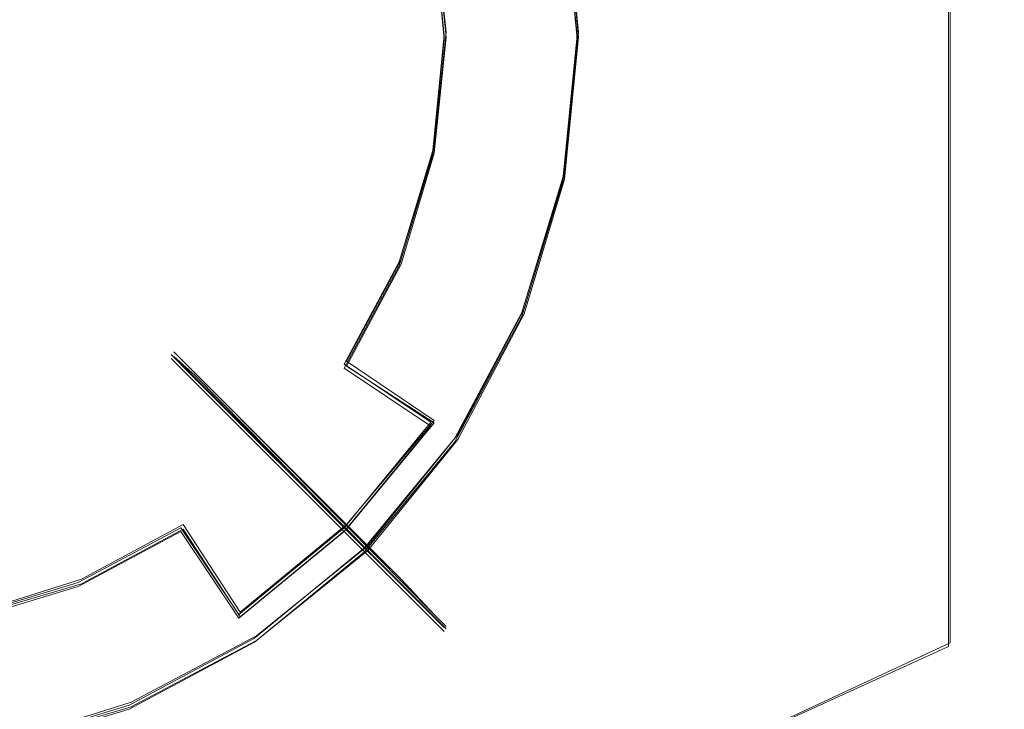
# Model space of a CAD drawing. Extents: x -47 to 101, y -281 to 0.
# Drawn here: x -40 to -36, y -81 to -78 of the extents above; entities that cross this region are included whole.
import ezdxf

# ---------------------------------------------------------------- set-up
doc = ezdxf.new("R2010")
doc.units = 0
doc.header["$LTSCALE"] = 500
doc.header["$MEASUREMENT"] = 0
doc.layers.add('DWXOUTLINES', color=7, linetype='Continuous')
doc.layers.add('FERRO_CHROM', color=7, linetype='Continuous')

msp = doc.modelspace()

# ---------------------------------------------------------------- linework, layer by layer
at = {"layer": 'DWXOUTLINES', "color": 0, "lineweight": 0}
for p, q in [((-36.01, -78.09, 8.82), (-36.01, -77.19, 8.91)), ((-36.01, -77.19, 18), (-36.01, -78.09, 18.09)), ((-37.64, -77.48, 18.47), (-37.58, -78.08, 18.47)), ((-37.58, -78.1, 8.43), (-37.64, -77.5, 8.43)), ((-38.14, -78.08, 37.39), (-38.19, -77.59, 37.39)), ((-38.19, -77.61, -10.48), (-38.14, -78.1, -10.48)), ((-38.19, -78.57, 37.39), (-38.14, -78.08, 37.39)), ((-38.14, -78.1, -10.48), (-38.19, -78.59, -10.48)), ((-37.58, -78.08, 18.47), (-37.64, -78.68, 18.47)), ((-37.64, -78.7, 8.43), (-37.58, -78.1, 8.43)), ((-36.01, -78.99, 8.91), (-36.01, -78.09, 8.82)), ((-36.01, -78.09, 18.09), (-36.01, -78.99, 18)), ((-38.33, -79.04, 37.39), (-38.19, -78.57, 37.39)), ((-38.19, -78.59, -10.48), (-38.33, -79.06, -10.48)), ((-37.64, -78.68, 18.47), (-37.81, -79.25, 18.47)), ((-37.81, -79.27, 8.43), (-37.64, -78.7, 8.43)), ((-36.01, -79.86, 9.17), (-36.01, -78.99, 8.91)), ((-36.01, -78.99, 18), (-36.01, -79.86, 17.73)), ((-38.56, -79.47, 37.39), (-38.33, -79.04, 37.39)), ((-38.33, -79.06, -10.48), (-38.56, -79.49, -10.48)), ((-37.81, -79.25, 18.47), (-38.09, -79.78, 18.47)), ((-38.09, -79.8, 8.43), (-37.81, -79.27, 8.43)), ((-39.29, -79.43, 27.81), (-39.07, -79.65, 30.61)), ((-39.29, -79.43, 27.81), (-38.47, -80.25, 18.47)), ((-39.29, -79.45, -0.9), (-39.07, -79.67, -3.7)), ((-39.29, -79.45, -0.9), (-39.2, -79.53, 0.4)), ((-38.19, -79.72, 36.85), (-38.56, -79.47, 37.39)), ((-38.19, -79.73, -9.94), (-38.56, -79.49, -10.48)), ((-39.2, -79.53, 0.4), (-38.47, -80.27, 8.43)), ((-38.19, -80.54, 34.2), (-39.07, -79.65, 30.61)), ((-38.19, -80.55, -7.28), (-39.07, -79.67, -3.7)), ((-38.56, -80.16, 36.85), (-38.19, -79.72, 36.85)), ((-38.19, -79.73, -9.94), (-38.56, -80.18, -9.94)), ((-38.09, -79.78, 18.47), (-38.47, -80.25, 18.47)), ((-38.47, -80.27, 8.43), (-38.09, -79.8, 8.43)), ((-36.01, -80.66, 9.6), (-36.01, -79.86, 9.17)), ((-36.01, -79.86, 17.73), (-36.01, -80.66, 17.31)), ((-39.68, -80.39, 37.39), (-39.25, -80.16, 37.39)), ((-39.01, -80.53, 36.85), (-39.25, -80.16, 37.39)), ((-39.01, -80.53, 36.85), (-38.56, -80.16, 36.85)), ((-38.33, -80.39, 36.24), (-38.56, -80.16, 36.85)), ((-39.25, -80.18, -10.48), (-39.68, -80.41, -10.48)), ((-39.01, -80.55, -9.94), (-39.25, -80.18, -10.48)), ((-38.56, -80.18, -9.94), (-39.01, -80.55, -9.94)), ((-38.33, -80.41, -9.33), (-38.56, -80.18, -9.94)), ((-38.47, -80.25, 18.47), (-38.94, -80.63, 18.47)), ((-38.94, -80.65, 8.43), (-38.47, -80.27, 8.43)), ((-40.15, -80.54, 37.39), (-39.68, -80.39, 37.39)), ((-39.68, -80.41, -10.48), (-40.15, -80.55, -10.48)), ((-38.33, -80.39, 36.24), (-38.19, -80.54, 35.58)), ((-38.19, -80.55, -8.66), (-38.33, -80.41, -9.33)), ((-38.14, -80.59, 34.89), (-38.19, -80.54, 35.58)), ((-38.19, -80.54, 34.2), (-38.14, -80.59, 34.89)), ((-38.14, -80.6, -7.97), (-38.19, -80.55, -8.66)), ((-38.19, -80.55, -7.28), (-38.14, -80.6, -7.97)), ((-38.94, -80.63, 18.47), (-39.47, -80.91, 18.47)), ((-39.47, -80.93, 8.43), (-38.94, -80.65, 8.43)), ((-36.01, -80.66, 9.6), (-37, -81.12, 8.92)), ((-37, -81.12, 17.98), (-36.01, -80.66, 17.31)), ((-39.47, -80.91, 18.47), (-40.04, -81.09, 18.47)), ((-40.04, -81.1, 8.43), (-39.47, -80.93, 8.43))]:
    msp.add_line(p, q, dxfattribs=at)
at = {"layer": 'FERRO_CHROM', "lineweight": 0}
for points, invisible_edges in [([(-40.6513, -76.8213, 7.025), (-39.3727, -76.8458, 7.1485), (-39.3727, -78.0999, 7.025), (-40.6513, -78.0999, 6.8991)], 15), ([(-40.6513, -78.0999, 20.007), (-39.3727, -78.0999, 19.881), (-39.3727, -76.8458, 19.7575), (-40.6513, -76.8213, 19.881)], 15), ([(-39.3727, -76.8458, 7.1485), (-38.1432, -76.9186, 7.5143), (-38.1432, -78.0999, 7.398), (-39.3727, -78.0999, 7.025)], 15), ([(-39.3727, -78.0999, 19.881), (-38.1432, -78.0999, 19.5081), (-38.1432, -76.9186, 19.3917), (-39.3727, -76.8458, 19.7575)], 15), ([(-38.1432, -76.9186, 7.5143), (-37.0101, -77.0368, 8.1083), (-37.0101, -78.0999, 8.0036), (-38.1432, -78.0999, 7.398)], 15), ([(-38.1432, -78.0999, 19.5081), (-37.0101, -78.0999, 18.9024), (-37.0101, -77.0368, 18.7977), (-38.1432, -76.9186, 19.3917)], 15), ([(-37.0101, -77.0368, 8.1083), (-36.017, -77.1958, 8.9077), (-36.017, -78.0999, 8.8187), (-37.0101, -78.0999, 8.0036)], 15), ([(-37.0101, -78.0999, 18.9024), (-36.017, -78.0999, 18.0874), (-36.017, -77.1958, 17.9983), (-37.0101, -77.0368, 18.7977)], 15), ([(-36.017, -77.1958, 8.9077), (-35.2019, -77.3895, 9.8818), (-35.2019, -78.0999, 9.8118), (-36.017, -78.0999, 8.8187)], 5), ([(-36.017, -78.0999, 18.0874), (-35.2019, -78.0999, 17.0942), (-35.2019, -77.3895, 17.0242), (-36.017, -77.1958, 17.9983)], 5), ([(-37.2453, -77.4141, 35.5783), (-37.4429, -77.4534, 36.2425), (-37.38, -78.0916, 36.2425), (-37.1785, -78.0916, 35.5783)], 15), ([(-37.4429, -77.4534, 33.5325), (-37.2453, -77.4141, 34.1967), (-37.1785, -78.0916, 34.1967), (-37.38, -78.0916, 33.5325)], 15), ([(-37.38, -78.1082, -6.6264), (-37.1785, -78.1082, -7.2906), (-37.2453, -77.4306, -7.2906), (-37.4429, -77.47, -6.6264)], 15), ([(-37.1785, -78.1082, -8.6722), (-37.38, -78.1082, -9.3364), (-37.4429, -77.47, -9.3364), (-37.2453, -77.4306, -8.6722)], 15), ([(-37.1785, -77.4008, 34.8875), (-37.2453, -77.4141, 35.5783), (-37.1785, -78.0916, 35.5783), (-37.1105, -78.0916, 34.8875)], 15), ([(-37.2453, -77.4141, 34.1967), (-37.1785, -77.4008, 34.8875), (-37.1105, -78.0916, 34.8875), (-37.1785, -78.0916, 34.1967)], 15), ([(-37.1105, -78.1082, -7.9814), (-37.1785, -78.1082, -8.6722), (-37.2453, -77.4306, -8.6722), (-37.1785, -77.4174, -7.9814)], 15), ([(-37.1785, -78.1082, -7.2906), (-37.1105, -78.1082, -7.9814), (-37.1785, -77.4174, -7.9814), (-37.2453, -77.4306, -7.2906)], 15), ([(-37.4429, -77.4534, 36.2425), (-37.7638, -77.5173, 36.8547), (-37.7072, -78.0916, 36.8547), (-37.38, -78.0916, 36.2425)], 15), ([(-37.7638, -77.5173, 32.5174), (-37.4429, -77.4534, 33.5325), (-37.38, -78.0916, 33.5325), (-37.7072, -78.0916, 32.5174)], 15), ([(-37.7072, -78.1082, -5.6114), (-37.38, -78.1082, -6.6264), (-37.4429, -77.47, -6.6264), (-37.7638, -77.5338, -5.6114)], 15), ([(-37.38, -78.1082, -9.3364), (-37.7072, -78.1082, -9.9486), (-37.7638, -77.5338, -9.9486), (-37.4429, -77.47, -9.3364)], 15), ([(-37.5862, -78.0916, 18.4733), (-37.6451, -77.4937, 18.4733), (-38.6589, -77.6953, 26.5049), (-38.6198, -78.0916, 26.5049)], 14), ([(-37.6451, -77.5102, 8.4327), (-37.5862, -78.1082, 8.4327), (-38.6198, -78.1082, 0.4011), (-38.6589, -77.7118, 0.4011)], 14), ([(-37.7638, -77.5173, 36.8547), (-38.1957, -77.6032, 37.3912), (-38.1476, -78.0916, 37.3912), (-37.7072, -78.0916, 36.8547)], 15), ([(-38.1381, -77.5917, 31.4853), (-37.7638, -77.5173, 32.5174), (-37.7072, -78.0916, 32.5174), (-38.0889, -78.0916, 31.4853)], 15), ([(-37.7072, -78.1082, -9.9486), (-38.1476, -78.1082, -10.4852), (-38.1957, -77.6197, -10.4852), (-37.7638, -77.5338, -9.9486)], 15), ([(-38.0889, -78.1082, -4.5793), (-37.7072, -78.1082, -5.6114), (-37.7638, -77.5338, -5.6114), (-38.1381, -77.6083, -4.5793)], 15), ([(-38.1381, -77.5917, 31.4853), (-38.0889, -78.0916, 31.4853), (-38.4331, -78.0916, 30.6124), (-38.4757, -77.6589, 30.6124)], 15), ([(-38.1957, -77.6032, 37.3912), (-38.7219, -77.7078, 37.8315), (-38.6841, -78.0916, 37.8315), (-38.1476, -78.0916, 37.3912)], 7), ([(-38.1476, -78.1082, -10.4852), (-38.6841, -78.1082, -10.9255), (-38.7219, -77.7244, -10.9255), (-38.1957, -77.6197, -10.4852)], 7), ([(-38.0889, -78.1082, -4.5793), (-38.1381, -77.6083, -4.5793), (-38.4757, -77.6754, -3.7063), (-38.4331, -78.1082, -3.7063)], 15), ([(-38.5792, -78.0916, 29.315), (-38.619, -77.6874, 29.315), (-38.4757, -77.6589, 30.6124), (-38.4331, -78.0916, 30.6124)], 15), ([(-38.619, -77.7039, -2.4089), (-38.5792, -78.1082, -2.4089), (-38.4331, -78.1082, -3.7063), (-38.4757, -77.6754, -3.7063)], 15), ([(-38.7219, -77.7078, 37.8315), (-39.3223, -77.8273, 38.1588), (-39.2963, -78.0916, 38.1588), (-38.6841, -78.0916, 37.8315)], 15), ([(-38.6841, -78.1082, -10.9255), (-39.2963, -78.1082, -11.2527), (-39.3223, -77.8438, -11.2527), (-38.7219, -77.7244, -10.9255)], 15), ([(-38.7422, -78.0916, 27.8116), (-38.7789, -77.7192, 27.8116), (-38.619, -77.6874, 29.315), (-38.5792, -78.0916, 29.315)], 15), ([(-38.6198, -78.0916, 26.5049), (-38.6589, -77.6953, 26.5049), (-38.7789, -77.7192, 27.8116), (-38.7422, -78.0916, 27.8116)], 15), ([(-38.7789, -77.7357, -0.9055), (-38.7422, -78.1082, -0.9055), (-38.5792, -78.1082, -2.4089), (-38.619, -77.7039, -2.4089)], 15), ([(-38.6589, -77.7118, 0.4011), (-38.6198, -78.1082, 0.4011), (-38.7422, -78.1082, -0.9055), (-38.7789, -77.7357, -0.9055)], 15), ([(-39.3223, -77.8273, 38.1588), (-39.9738, -77.9569, 38.3603), (-39.9605, -78.0916, 38.3603), (-39.2963, -78.0916, 38.1588)], 15), ([(-39.2963, -78.1082, -11.2527), (-39.9605, -78.1082, -11.4542), (-39.9738, -77.9734, -11.4542), (-39.3223, -77.8438, -11.2527)], 15), ([(-40.6513, -78.0999, 6.8991), (-39.3727, -78.0999, 7.025), (-39.3727, -79.3539, 7.1485), (-40.6513, -79.3785, 7.025)], 15), ([(-40.6513, -79.3785, 19.881), (-39.3727, -79.3539, 19.7575), (-39.3727, -78.0999, 19.881), (-40.6513, -78.0999, 20.007)], 15), ([(-39.2963, -78.0916, 38.1588), (-39.9605, -78.0916, 38.3603), (-39.9738, -78.2264, 38.3603), (-39.3223, -78.356, 38.1588)], 15), ([(-39.3727, -78.0999, 7.025), (-38.1432, -78.0999, 7.398), (-38.1432, -79.2812, 7.5143), (-39.3727, -79.3539, 7.1485)], 15), ([(-39.3727, -79.3539, 19.7575), (-38.1432, -79.2812, 19.3917), (-38.1432, -78.0999, 19.5081), (-39.3727, -78.0999, 19.881)], 15), ([(-38.6841, -78.0916, 37.8315), (-39.2963, -78.0916, 38.1588), (-39.3223, -78.356, 38.1588), (-38.7219, -78.4754, 37.8315)], 15), ([(-38.6589, -78.4879, 26.5049), (-38.6198, -78.0916, 26.5049), (-38.7422, -78.0916, 27.8116), (-38.7789, -78.4641, 27.8116)], 15), ([(-38.7789, -78.4641, 27.8116), (-38.7422, -78.0916, 27.8116), (-38.5792, -78.0916, 29.315), (-38.619, -78.4959, 29.315)], 15), ([(-38.1476, -78.0916, 37.3912), (-38.6841, -78.0916, 37.8315), (-38.7219, -78.4754, 37.8315), (-38.1957, -78.5801, 37.3912)], 7), ([(-37.6451, -78.6896, 18.4733), (-37.5862, -78.0916, 18.4733), (-38.6198, -78.0916, 26.5049), (-38.6589, -78.4879, 26.5049)], 14), ([(-38.619, -78.4959, 29.315), (-38.5792, -78.0916, 29.315), (-38.4331, -78.0916, 30.6124), (-38.4757, -78.5244, 30.6124)], 15), ([(-38.0889, -78.0916, 31.4853), (-38.1381, -78.5915, 31.4853), (-38.4757, -78.5244, 30.6124), (-38.4331, -78.0916, 30.6124)], 15), ([(-37.7072, -78.0916, 36.8547), (-38.1476, -78.0916, 37.3912), (-38.1957, -78.5801, 37.3912), (-37.7638, -78.666, 36.8547)], 15), ([(-38.1432, -78.0999, 7.398), (-37.0101, -78.0999, 8.0036), (-37.0101, -79.163, 8.1083), (-38.1432, -79.2812, 7.5143)], 15), ([(-38.1432, -79.2812, 19.3917), (-37.0101, -79.163, 18.7977), (-37.0101, -78.0999, 18.9024), (-38.1432, -78.0999, 19.5081)], 15), ([(-38.0889, -78.0916, 31.4853), (-37.7072, -78.0916, 32.5174), (-37.7638, -78.666, 32.5174), (-38.1381, -78.5915, 31.4853)], 15), ([(-37.7072, -78.0916, 32.5174), (-37.38, -78.0916, 33.5325), (-37.4429, -78.7298, 33.5325), (-37.7638, -78.666, 32.5174)], 15), ([(-37.38, -78.0916, 36.2425), (-37.7072, -78.0916, 36.8547), (-37.7638, -78.666, 36.8547), (-37.4429, -78.7298, 36.2425)], 15), ([(-37.38, -78.0916, 33.5325), (-37.1785, -78.0916, 34.1967), (-37.2453, -78.7691, 34.1967), (-37.4429, -78.7298, 33.5325)], 15), ([(-37.1785, -78.0916, 35.5783), (-37.38, -78.0916, 36.2425), (-37.4429, -78.7298, 36.2425), (-37.2453, -78.7691, 35.5783)], 15), ([(-37.1105, -78.0916, 34.8875), (-37.1785, -78.0916, 35.5783), (-37.2453, -78.7691, 35.5783), (-37.1785, -78.7824, 34.8875)], 15), ([(-37.1785, -78.0916, 34.1967), (-37.1105, -78.0916, 34.8875), (-37.1785, -78.7824, 34.8875), (-37.2453, -78.7691, 34.1967)], 15), ([(-37.0101, -78.0999, 8.0036), (-36.017, -78.0999, 8.8187), (-36.017, -79.004, 8.9077), (-37.0101, -79.163, 8.1083)], 15), ([(-37.0101, -79.163, 18.7977), (-36.017, -79.004, 17.9983), (-36.017, -78.0999, 18.0874), (-37.0101, -78.0999, 18.9024)], 15), ([(-36.017, -78.0999, 8.8187), (-35.2019, -78.0999, 9.8118), (-35.2019, -78.8102, 9.8818), (-36.017, -79.004, 8.9077)], 5), ([(-36.017, -79.004, 17.9983), (-35.2019, -78.8102, 17.0242), (-35.2019, -78.0999, 17.0942), (-36.017, -78.0999, 18.0874)], 5), ([(-39.3223, -78.3725, -11.2527), (-39.9738, -78.2429, -11.4542), (-39.9605, -78.1082, -11.4542), (-39.2963, -78.1082, -11.2527)], 15), ([(-38.7219, -78.4919, -10.9255), (-39.3223, -78.3725, -11.2527), (-39.2963, -78.1082, -11.2527), (-38.6841, -78.1082, -10.9255)], 15), ([(-38.6198, -78.1082, 0.4011), (-38.6589, -78.5045, 0.4011), (-38.7789, -78.4806, -0.9055), (-38.7422, -78.1082, -0.9055)], 15), ([(-38.7422, -78.1082, -0.9055), (-38.7789, -78.4806, -0.9055), (-38.619, -78.5124, -2.4089), (-38.5792, -78.1082, -2.4089)], 15), ([(-38.1957, -78.5966, -10.4852), (-38.7219, -78.4919, -10.9255), (-38.6841, -78.1082, -10.9255), (-38.1476, -78.1082, -10.4852)], 7), ([(-37.5862, -78.1082, 8.4327), (-37.6451, -78.7061, 8.4327), (-38.6589, -78.5045, 0.4011), (-38.6198, -78.1082, 0.4011)], 14), ([(-38.5792, -78.1082, -2.4089), (-38.619, -78.5124, -2.4089), (-38.4757, -78.5409, -3.7063), (-38.4331, -78.1082, -3.7063)], 15), ([(-38.1381, -78.6081, -4.5793), (-38.0889, -78.1082, -4.5793), (-38.4331, -78.1082, -3.7063), (-38.4757, -78.5409, -3.7063)], 15), ([(-37.7638, -78.6825, -9.9486), (-38.1957, -78.5966, -10.4852), (-38.1476, -78.1082, -10.4852), (-37.7072, -78.1082, -9.9486)], 15), ([(-38.1381, -78.6081, -4.5793), (-37.7638, -78.6825, -5.6114), (-37.7072, -78.1082, -5.6114), (-38.0889, -78.1082, -4.5793)], 15), ([(-37.4429, -78.7463, -9.3364), (-37.7638, -78.6825, -9.9486), (-37.7072, -78.1082, -9.9486), (-37.38, -78.1082, -9.3364)], 15), ([(-37.7638, -78.6825, -5.6114), (-37.4429, -78.7463, -6.6264), (-37.38, -78.1082, -6.6264), (-37.7072, -78.1082, -5.6114)], 15), ([(-37.2453, -78.7857, -8.6722), (-37.4429, -78.7463, -9.3364), (-37.38, -78.1082, -9.3364), (-37.1785, -78.1082, -8.6722)], 15), ([(-37.4429, -78.7463, -6.6264), (-37.2453, -78.7857, -7.2906), (-37.1785, -78.1082, -7.2906), (-37.38, -78.1082, -6.6264)], 15), ([(-37.1785, -78.7989, -7.9814), (-37.2453, -78.7857, -8.6722), (-37.1785, -78.1082, -8.6722), (-37.1105, -78.1082, -7.9814)], 15), ([(-37.2453, -78.7857, -7.2906), (-37.1785, -78.7989, -7.9814), (-37.1105, -78.1082, -7.9814), (-37.1785, -78.1082, -7.2906)], 15), ([(-39.3223, -78.356, 38.1588), (-39.9738, -78.2264, 38.3603), (-40.0131, -78.356, 38.3603), (-39.3994, -78.6102, 38.1588)], 15), ([(-39.3994, -78.6267, -11.2527), (-40.0131, -78.3725, -11.4542), (-39.9738, -78.2429, -11.4542), (-39.3223, -78.3725, -11.2527)], 15), ([(-39.3994, -78.6102, 38.1588), (-40.0131, -78.356, 38.3603), (-40.0769, -78.4754, 38.3603), (-39.5247, -78.8444, 38.1588)], 15), ([(-39.5247, -78.8609, -11.2527), (-40.0769, -78.4919, -11.4542), (-40.0131, -78.3725, -11.4542), (-39.3994, -78.6267, -11.2527)], 15), ([(-38.7219, -78.4754, 37.8315), (-39.3223, -78.356, 38.1588), (-39.3994, -78.6102, 38.1588), (-38.8339, -78.8444, 37.8315)], 15), ([(-38.8339, -78.8609, -10.9255), (-39.3994, -78.6267, -11.2527), (-39.3223, -78.3725, -11.2527), (-38.7219, -78.4919, -10.9255)], 15), ([(-38.7745, -78.869, 26.5049), (-38.6589, -78.4879, 26.5049), (-38.7789, -78.4641, 27.8116), (-38.8875, -78.8222, 27.8116)], 15), ([(-38.8875, -78.8222, 27.8116), (-38.7789, -78.4641, 27.8116), (-38.619, -78.4959, 29.315), (-38.7369, -78.8846, 29.315)], 15), ([(-39.5247, -78.8444, 38.1588), (-40.0769, -78.4754, 38.3603), (-40.1628, -78.5801, 38.3603), (-39.6932, -79.0498, 38.1588)], 15), ([(-39.6932, -79.0663, -11.2527), (-40.1628, -78.5966, -11.4542), (-40.0769, -78.4919, -11.4542), (-39.5247, -78.8609, -11.2527)], 15), ([(-38.6589, -78.5045, 0.4011), (-38.7745, -78.8856, 0.4011), (-38.8875, -78.8387, -0.9055), (-38.7789, -78.4806, -0.9055)], 15), ([(-38.7789, -78.4806, -0.9055), (-38.8875, -78.8387, -0.9055), (-38.7369, -78.9011, -2.4089), (-38.619, -78.5124, -2.4089)], 15), ([(-38.1957, -78.5801, 37.3912), (-38.7219, -78.4754, 37.8315), (-38.8339, -78.8444, 37.8315), (-38.3382, -79.0498, 37.3912)], 7), ([(-38.3382, -79.0663, -10.4852), (-38.8339, -78.8609, -10.9255), (-38.7219, -78.4919, -10.9255), (-38.1957, -78.5966, -10.4852)], 7), ([(-37.8195, -79.2646, 18.4733), (-37.6451, -78.6896, 18.4733), (-38.6589, -78.4879, 26.5049), (-38.7745, -78.869, 26.5049)], 14), ([(-37.6451, -78.7061, 8.4327), (-37.8195, -79.2811, 8.4327), (-38.7745, -78.8856, 0.4011), (-38.6589, -78.5045, 0.4011)], 14), ([(-38.7369, -78.8846, 29.315), (-38.619, -78.4959, 29.315), (-38.4757, -78.5244, 30.6124), (-38.6019, -78.9405, 30.6124)], 15), ([(-38.619, -78.5124, -2.4089), (-38.7369, -78.9011, -2.4089), (-38.6019, -78.957, -3.7063), (-38.4757, -78.5409, -3.7063)], 15), ([(-38.1381, -78.5915, 31.4853), (-38.2839, -79.0722, 31.4853), (-38.6019, -78.9405, 30.6124), (-38.4757, -78.5244, 30.6124)], 15), ([(-38.2839, -79.0887, -4.5793), (-38.1381, -78.6081, -4.5793), (-38.4757, -78.5409, -3.7063), (-38.6019, -78.957, -3.7063)], 15), ([(-39.6932, -79.0498, 38.1588), (-40.1628, -78.5801, 38.3603), (-40.2675, -78.666, 38.3603), (-39.8985, -79.2183, 38.1588)], 15), ([(-39.8985, -79.2348, -11.2527), (-40.2675, -78.6825, -11.4542), (-40.1628, -78.5966, -11.4542), (-39.6932, -79.0663, -11.2527)], 15), ([(-37.7638, -78.666, 36.8547), (-38.1957, -78.5801, 37.3912), (-38.3382, -79.0498, 37.3912), (-37.9313, -79.2183, 36.8547)], 15), ([(-37.9313, -79.2348, -9.9486), (-38.3382, -79.0663, -10.4852), (-38.1957, -78.5966, -10.4852), (-37.7638, -78.6825, -9.9486)], 15), ([(-38.1381, -78.5915, 31.4853), (-37.7638, -78.666, 32.5174), (-37.9313, -79.2183, 32.5174), (-38.2839, -79.0722, 31.4853)], 15), ([(-38.8339, -78.8444, 37.8315), (-39.3994, -78.6102, 38.1588), (-39.5247, -78.8444, 38.1588), (-39.0157, -79.1845, 37.8315)], 15), ([(-39.0157, -79.201, -10.9255), (-39.5247, -78.8609, -11.2527), (-39.3994, -78.6267, -11.2527), (-38.8339, -78.8609, -10.9255)], 15), ([(-38.2839, -79.0887, -4.5793), (-37.9313, -79.2348, -5.6114), (-37.7638, -78.6825, -5.6114), (-38.1381, -78.6081, -4.5793)], 15), ([(-39.8985, -79.2183, 38.1588), (-40.2675, -78.666, 38.3603), (-40.387, -78.7298, 38.3603), (-40.1328, -79.3435, 38.1588)], 15), ([(-40.1328, -79.36, -11.2527), (-40.387, -78.7463, -11.4542), (-40.2675, -78.6825, -11.4542), (-39.8985, -79.2348, -11.2527)], 15), ([(-37.7638, -78.666, 32.5174), (-37.4429, -78.7298, 33.5325), (-37.629, -79.3435, 33.5325), (-37.9313, -79.2183, 32.5174)], 15), ([(-37.4429, -78.7298, 36.2425), (-37.7638, -78.666, 36.8547), (-37.9313, -79.2183, 36.8547), (-37.629, -79.3435, 36.2425)], 15), ([(-37.9313, -79.2348, -5.6114), (-37.629, -79.36, -6.6264), (-37.4429, -78.7463, -6.6264), (-37.7638, -78.6825, -5.6114)], 15), ([(-37.629, -79.36, -9.3364), (-37.9313, -79.2348, -9.9486), (-37.7638, -78.6825, -9.9486), (-37.4429, -78.7463, -9.3364)], 15), ([(-37.2453, -78.7691, 35.5783), (-37.4429, -78.7298, 36.2425), (-37.629, -79.3435, 36.2425), (-37.4429, -79.4206, 35.5783)], 15), ([(-37.4429, -78.7298, 33.5325), (-37.2453, -78.7691, 34.1967), (-37.4429, -79.4206, 34.1967), (-37.629, -79.3435, 33.5325)], 15), ([(-37.629, -79.36, -6.6264), (-37.4429, -79.4371, -7.2906), (-37.2453, -78.7857, -7.2906), (-37.4429, -78.7463, -6.6264)], 15), ([(-37.4429, -79.4371, -8.6722), (-37.629, -79.36, -9.3364), (-37.4429, -78.7463, -9.3364), (-37.2453, -78.7857, -8.6722)], 15), ([(-37.1785, -78.7824, 34.8875), (-37.2453, -78.7691, 35.5783), (-37.4429, -79.4206, 35.5783), (-37.38, -79.4466, 34.8875)], 15), ([(-37.2453, -78.7691, 34.1967), (-37.1785, -78.7824, 34.8875), (-37.38, -79.4466, 34.8875), (-37.4429, -79.4206, 34.1967)], 15), ([(-37.38, -79.4632, -7.9814), (-37.4429, -79.4371, -8.6722), (-37.2453, -78.7857, -8.6722), (-37.1785, -78.7989, -7.9814)], 15), ([(-37.4429, -79.4371, -7.2906), (-37.38, -79.4632, -7.9814), (-37.1785, -78.7989, -7.9814), (-37.2453, -78.7857, -7.2906)], 15), ([(-39.0157, -79.1845, 37.8315), (-39.5247, -78.8444, 38.1588), (-39.6932, -79.0498, 38.1588), (-39.2603, -79.4826, 37.8315)], 15), ([(-38.9622, -79.2203, 26.5049), (-38.7745, -78.869, 26.5049), (-38.8875, -78.8222, 27.8116), (-39.064, -79.1523, 27.8116)], 15), ([(-39.064, -79.1523, 27.8116), (-38.8875, -78.8222, 27.8116), (-38.7369, -78.8846, 29.315), (-38.9284, -79.2428, 29.315)], 15), ([(-38.7745, -78.8856, 0.4011), (-38.9622, -79.2368, 0.4011), (-39.064, -79.1688, -0.9055), (-38.8875, -78.8387, -0.9055)], 15), ([(-38.8875, -78.8387, -0.9055), (-39.064, -79.1688, -0.9055), (-38.9284, -79.2594, -2.4089), (-38.7369, -78.9011, -2.4089)], 15), ([(-38.3382, -79.0498, 37.3912), (-38.8339, -78.8444, 37.8315), (-39.0157, -79.1845, 37.8315), (-38.5695, -79.4826, 37.3912)], 7), ([(-36.017, -79.004, 8.9077), (-35.2019, -78.8102, 9.8818), (-35.2019, -79.4933, 10.089), (-36.017, -79.8734, 9.1715)], 5), ([(-36.017, -79.8734, 17.7346), (-35.2019, -79.4933, 16.817), (-35.2019, -78.8102, 17.0242), (-36.017, -79.004, 17.9983)], 5), ([(-39.2603, -79.4991, -10.9255), (-39.6932, -79.0663, -11.2527), (-39.5247, -78.8609, -11.2527), (-39.0157, -79.201, -10.9255)], 15), ([(-38.5695, -79.4991, -10.4852), (-39.0157, -79.201, -10.9255), (-38.8339, -78.8609, -10.9255), (-38.3382, -79.0663, -10.4852)], 7), ([(-38.1028, -79.7945, 18.4733), (-37.8195, -79.2646, 18.4733), (-38.7745, -78.869, 26.5049), (-38.9622, -79.2203, 26.5049)], 14), ([(-37.8195, -79.2811, 8.4327), (-38.1028, -79.8111, 8.4327), (-38.9622, -79.2368, 0.4011), (-38.7745, -78.8856, 0.4011)], 14), ([(-38.9284, -79.2428, 29.315), (-38.7369, -78.8846, 29.315), (-38.6019, -78.9405, 30.6124), (-38.8069, -79.324, 30.6124)], 15), ([(-38.7369, -78.9011, -2.4089), (-38.9284, -79.2594, -2.4089), (-38.8069, -79.3405, -3.7063), (-38.6019, -78.957, -3.7063)], 15), ([(-38.2839, -79.0722, 31.4853), (-38.5207, -79.5152, 31.4853), (-38.8069, -79.324, 30.6124), (-38.6019, -78.9405, 30.6124)], 15), ([(-38.5207, -79.5318, -4.5793), (-38.2839, -79.0887, -4.5793), (-38.6019, -78.957, -3.7063), (-38.8069, -79.3405, -3.7063)], 15), ([(-37.0101, -79.163, 8.1083), (-36.017, -79.004, 8.9077), (-36.017, -79.8734, 9.1715), (-37.0101, -80.1853, 8.4184)], 15), ([(-37.0101, -80.1853, 18.4876), (-36.017, -79.8734, 17.7346), (-36.017, -79.004, 17.9983), (-37.0101, -79.163, 18.7977)], 15), ([(-39.2603, -79.4826, 37.8315), (-39.6932, -79.0498, 38.1588), (-39.8985, -79.2183, 38.1588), (-39.5584, -79.7273, 37.8315)], 15), ([(-37.9313, -79.2183, 36.8547), (-38.3382, -79.0498, 37.3912), (-38.5695, -79.4826, 37.3912), (-38.2034, -79.7273, 36.8547)], 11), ([(-39.5584, -79.7438, -10.9255), (-39.8985, -79.2348, -11.2527), (-39.6932, -79.0663, -11.2527), (-39.2603, -79.4991, -10.9255)], 15), ([(-38.2034, -79.7438, -9.9486), (-38.5695, -79.4991, -10.4852), (-38.3382, -79.0663, -10.4852), (-37.9313, -79.2348, -9.9486)], 15), ([(-38.2839, -79.0722, 31.4853), (-37.9313, -79.2183, 32.5174), (-38.2034, -79.7273, 32.5174), (-38.5207, -79.5152, 31.4853)], 15), ([(-38.5207, -79.5318, -4.5793), (-38.2034, -79.7438, -5.6114), (-37.9313, -79.2348, -5.6114), (-38.2839, -79.0887, -4.5793)], 15), ([(-39.2148, -79.5281, 26.5049), (-38.9622, -79.2203, 26.5049), (-39.064, -79.1523, 27.8116), (-39.3014, -79.4416, 27.8116)], 15), ([(-39.3014, -79.4416, 27.8116), (-39.064, -79.1523, 27.8116), (-38.9284, -79.2428, 29.315), (-39.1861, -79.5568, 29.315)], 15), ([(-38.9622, -79.2368, 0.4011), (-39.2148, -79.5447, 0.4011), (-39.3014, -79.4581, -0.9055), (-39.064, -79.1688, -0.9055)], 13), ([(-39.064, -79.1688, -0.9055), (-39.3014, -79.4581, -0.9055), (-39.1861, -79.5734, -2.4089), (-38.9284, -79.2594, -2.4089)], 13), ([(-38.1432, -79.2812, 7.5143), (-37.0101, -79.163, 8.1083), (-37.0101, -80.1853, 8.4184), (-38.1432, -80.4171, 7.8589)], 15), ([(-38.1432, -80.4171, 19.0472), (-37.0101, -80.1853, 18.4876), (-37.0101, -79.163, 18.7977), (-38.1432, -79.2812, 19.3917)], 15), ([(-39.5584, -79.7273, 37.8315), (-39.8985, -79.2183, 38.1588), (-40.1328, -79.3435, 38.1588), (-39.8985, -79.9091, 37.8315)], 15), ([(-38.5695, -79.4826, 37.3912), (-39.0157, -79.1845, 37.8315), (-39.2603, -79.4826, 37.8315), (-38.8809, -79.862, 37.3912)], 15), ([(-38.8809, -79.8786, -10.4852), (-39.2603, -79.4991, -10.9255), (-39.0157, -79.201, -10.9255), (-38.5695, -79.4991, -10.4852)], 15), ([(-38.4839, -80.259, 18.4733), (-38.1028, -79.7945, 18.4733), (-38.9622, -79.2203, 26.5049), (-39.2148, -79.5281, 26.5049)], 14), ([(-37.9313, -79.2183, 32.5174), (-37.629, -79.3435, 33.5325), (-37.9313, -79.9091, 33.5325), (-38.2034, -79.7273, 32.5174)], 15), ([(-37.629, -79.3435, 36.2425), (-37.9313, -79.2183, 36.8547), (-38.2034, -79.7273, 36.8547), (-37.9313, -79.9091, 36.2425)], 15), ([(-39.8985, -79.9256, -10.9255), (-40.1328, -79.36, -11.2527), (-39.8985, -79.2348, -11.2527), (-39.5584, -79.7438, -10.9255)], 15), ([(-38.1028, -79.8111, 8.4327), (-38.4839, -80.2755, 8.4327), (-39.2148, -79.5447, 0.4011), (-38.9622, -79.2368, 0.4011)], 12), ([(-39.1861, -79.5568, 29.315), (-38.9284, -79.2428, 29.315), (-38.8069, -79.324, 30.6124), (-39.0828, -79.6602, 30.6124)], 15), ([(-38.9284, -79.2594, -2.4089), (-39.1861, -79.5734, -2.4089), (-39.0828, -79.6767, -3.7063), (-38.8069, -79.3405, -3.7063)], 13), ([(-37.9313, -79.9256, -9.3364), (-38.2034, -79.7438, -9.9486), (-37.9313, -79.2348, -9.9486), (-37.629, -79.36, -9.3364)], 15), ([(-38.2034, -79.7438, -5.6114), (-37.9313, -79.9256, -6.6264), (-37.629, -79.36, -6.6264), (-37.9313, -79.2348, -5.6114)], 15), ([(-39.3727, -79.3539, 7.1485), (-38.1432, -79.2812, 7.5143), (-38.1432, -80.4171, 7.8589), (-39.3727, -80.5598, 7.5143)], 15), ([(-39.3727, -80.5598, 19.3917), (-38.1432, -80.4171, 19.0472), (-38.1432, -79.2812, 19.3917), (-39.3727, -79.3539, 19.7575)], 15), ([(-39.8985, -79.9091, 37.8315), (-40.1328, -79.3435, 38.1588), (-40.387, -79.4206, 38.1588), (-40.2675, -80.021, 37.8315)], 15), ([(-38.5207, -79.5152, 31.4853), (-38.8394, -79.9035, 31.4853), (-39.0828, -79.6602, 30.6124), (-38.8069, -79.324, 30.6124)], 13), ([(-38.8394, -79.9201, -4.5793), (-38.5207, -79.5318, -4.5793), (-38.8069, -79.3405, -3.7063), (-39.0828, -79.6767, -3.7063)], 7), ([(-37.4429, -79.4206, 35.5783), (-37.629, -79.3435, 36.2425), (-37.9313, -79.9091, 36.2425), (-37.7638, -80.021, 35.5783)], 15), ([(-37.629, -79.3435, 33.5325), (-37.4429, -79.4206, 34.1967), (-37.7638, -80.021, 34.1967), (-37.9313, -79.9091, 33.5325)], 15), ([(-40.6513, -79.3785, 7.025), (-39.3727, -79.3539, 7.1485), (-39.3727, -80.5598, 7.5143), (-40.6513, -80.608, 7.398)], 15), ([(-40.6513, -80.608, 19.5081), (-39.3727, -80.5598, 19.3917), (-39.3727, -79.3539, 19.7575), (-40.6513, -79.3785, 19.881)], 15), ([(-40.2675, -80.0375, -10.9255), (-40.387, -79.4371, -11.2527), (-40.1328, -79.36, -11.2527), (-39.8985, -79.9256, -10.9255)], 15), ([(-37.7638, -80.0375, -8.6722), (-37.9313, -79.9256, -9.3364), (-37.629, -79.36, -9.3364), (-37.4429, -79.4371, -8.6722)], 15), ([(-37.9313, -79.9256, -6.6264), (-37.7638, -80.0375, -7.2906), (-37.4429, -79.4371, -7.2906), (-37.629, -79.36, -6.6264)], 15), ([(-37.38, -79.4466, 34.8875), (-37.4429, -79.4206, 35.5783), (-37.7638, -80.021, 35.5783), (-37.7072, -80.0588, 34.8875)], 15), ([(-37.4429, -79.4206, 34.1967), (-37.38, -79.4466, 34.8875), (-37.7072, -80.0588, 34.8875), (-37.7638, -80.021, 34.1967)], 15), ([(-39.5227, -79.7808, 26.5049), (-39.2148, -79.5281, 26.5049), (-39.3014, -79.4416, 27.8116), (-39.5907, -79.679, 27.8116)], 13), ([(-39.5907, -79.679, 27.8116), (-39.3014, -79.4416, 27.8116), (-39.1861, -79.5568, 29.315), (-39.5001, -79.8145, 29.315)], 13), ([(-39.2148, -79.5447, 0.4011), (-39.5227, -79.7973, 0.4011), (-39.5907, -79.6955, -0.9055), (-39.3014, -79.4581, -0.9055)], 15), ([(-39.3014, -79.4581, -0.9055), (-39.5907, -79.6955, -0.9055), (-39.5001, -79.8311, -2.4089), (-39.1861, -79.5734, -2.4089)], 15), ([(-37.7072, -80.0753, -7.9814), (-37.7638, -80.0375, -8.6722), (-37.4429, -79.4371, -8.6722), (-37.38, -79.4632, -7.9814)], 15), ([(-37.7638, -80.0375, -7.2906), (-37.7072, -80.0753, -7.9814), (-37.38, -79.4632, -7.9814), (-37.4429, -79.4371, -7.2906)], 15), ([(-38.8809, -79.862, 37.3912), (-39.2603, -79.4826, 37.8315), (-39.5584, -79.7273, 37.8315), (-39.2603, -80.1734, 37.3912)], 15), ([(-39.2603, -80.1899, -10.4852), (-39.5584, -79.7438, -10.9255), (-39.2603, -79.4991, -10.9255), (-38.8809, -79.8786, -10.4852)], 15), ([(-38.2034, -79.7273, 36.8547), (-38.5695, -79.4826, 37.3912), (-38.8809, -79.862, 37.3912), (-38.5695, -80.1734, 36.8547)], 7), ([(-38.5695, -80.1899, -9.9486), (-38.8809, -79.8786, -10.4852), (-38.5695, -79.4991, -10.4852), (-38.2034, -79.7438, -9.9486)], 3), ([(-36.017, -79.8734, 9.1715), (-35.2019, -79.4933, 10.089), (-35.2019, -80.1228, 10.4255), (-36.017, -80.6746, 9.5997)], 5), ([(-36.017, -80.6746, 17.3063), (-35.2019, -80.1228, 16.4805), (-35.2019, -79.4933, 16.817), (-36.017, -79.8734, 17.7346)], 5), ([(-38.9484, -80.6402, 18.4733), (-38.4839, -80.259, 18.4733), (-39.2148, -79.5281, 26.5049), (-39.5227, -79.7808, 26.5049)], 12), ([(-38.4839, -80.2755, 8.4327), (-38.9484, -80.6567, 8.4327), (-39.5227, -79.7973, 0.4011), (-39.2148, -79.5447, 0.4011)], 14), ([(-38.5207, -79.5152, 31.4853), (-38.2034, -79.7273, 32.5174), (-38.5695, -80.1734, 32.5174), (-38.8394, -79.9035, 31.4853)], 11), ([(-38.8394, -79.9201, -4.5793), (-38.5695, -80.1899, -5.6114), (-38.2034, -79.7438, -5.6114), (-38.5207, -79.5318, -4.5793)], 15), ([(-39.5001, -79.8145, 29.315), (-39.1861, -79.5568, 29.315), (-39.0828, -79.6602, 30.6124), (-39.4189, -79.936, 30.6124)], 13), ([(-39.1861, -79.5734, -2.4089), (-39.5001, -79.8311, -2.4089), (-39.4189, -79.9526, -3.7063), (-39.0828, -79.6767, -3.7063)], 15), ([(-39.8739, -79.9685, 26.5049), (-39.5227, -79.7808, 26.5049), (-39.5907, -79.679, 27.8116), (-39.9207, -79.8554, 27.8116)], 15), ([(-39.9207, -79.8554, 27.8116), (-39.5907, -79.679, 27.8116), (-39.5001, -79.8145, 29.315), (-39.8583, -80.006, 29.315)], 15), ([(-38.8394, -79.9035, 31.4853), (-39.2277, -80.2222, 31.4853), (-39.4189, -79.936, 30.6124), (-39.0828, -79.6602, 30.6124)], 15), ([(-39.2277, -80.2387, -4.5793), (-38.8394, -79.9201, -4.5793), (-39.0828, -79.6767, -3.7063), (-39.4189, -79.9526, -3.7063)], 15), ([(-39.5227, -79.7973, 0.4011), (-39.8739, -79.985, 0.4011), (-39.9207, -79.8719, -0.9055), (-39.5907, -79.6955, -0.9055)], 15), ([(-39.5907, -79.6955, -0.9055), (-39.9207, -79.8719, -0.9055), (-39.8583, -80.0226, -2.4089), (-39.5001, -79.8311, -2.4089)], 15), ([(-39.2603, -80.1734, 37.3912), (-39.5584, -79.7273, 37.8315), (-39.8985, -79.9091, 37.8315), (-39.6932, -80.4048, 37.3912)], 7), ([(-39.6932, -80.4213, -10.4852), (-39.8985, -79.9256, -10.9255), (-39.5584, -79.7438, -10.9255), (-39.2603, -80.1899, -10.4852)], 7), ([(-38.2034, -79.7273, 32.5174), (-37.9313, -79.9091, 33.5325), (-38.3382, -80.4048, 33.5325), (-38.5695, -80.1734, 32.5174)], 11), ([(-37.9313, -79.9091, 36.2425), (-38.2034, -79.7273, 36.8547), (-38.5695, -80.1734, 36.8547), (-38.3382, -80.4048, 36.2425)], 11), ([(-38.5695, -80.1899, -5.6114), (-38.3382, -80.4213, -6.6264), (-37.9313, -79.9256, -6.6264), (-38.2034, -79.7438, -5.6114)], 15), ([(-38.3382, -80.4213, -9.3364), (-38.5695, -80.1899, -9.9486), (-38.2034, -79.7438, -9.9486), (-37.9313, -79.9256, -9.3364)], 15), ([(-39.4784, -80.9234, 18.4733), (-38.9484, -80.6402, 18.4733), (-39.5227, -79.7808, 26.5049), (-39.8739, -79.9685, 26.5049)], 14), ([(-38.9484, -80.6567, 8.4327), (-39.4784, -80.94, 8.4327), (-39.8739, -79.985, 0.4011), (-39.5227, -79.7973, 0.4011)], 14), ([(-39.8583, -80.006, 29.315), (-39.5001, -79.8145, 29.315), (-39.4189, -79.936, 30.6124), (-39.8024, -80.141, 30.6124)], 15), ([(-39.5001, -79.8311, -2.4089), (-39.8583, -80.0226, -2.4089), (-39.8024, -80.1575, -3.7063), (-39.4189, -79.9526, -3.7063)], 15), ([(-40.255, -80.0841, 26.5049), (-39.8739, -79.9685, 26.5049), (-39.9207, -79.8554, 27.8116), (-40.2789, -79.9641, 27.8116)], 15), ([(-40.2789, -79.9641, 27.8116), (-39.9207, -79.8554, 27.8116), (-39.8583, -80.006, 29.315), (-40.2471, -80.124, 29.315)], 15), ([(-39.8739, -79.985, 0.4011), (-40.255, -80.1006, 0.4011), (-40.2789, -79.9806, -0.9055), (-39.9207, -79.8719, -0.9055)], 15), ([(-39.9207, -79.8719, -0.9055), (-40.2789, -79.9806, -0.9055), (-40.2471, -80.1405, -2.4089), (-39.8583, -80.0226, -2.4089)], 15), ([(-38.5695, -80.1734, 36.8547), (-38.8809, -79.862, 37.3912), (-39.2603, -80.1734, 37.3912), (-39.0157, -80.5395, 36.8547)], 3), ([(-39.0157, -80.5561, -9.9486), (-39.2603, -80.1899, -10.4852), (-38.8809, -79.8786, -10.4852), (-38.5695, -80.1899, -9.9486)], 7), ([(-37.0101, -80.1853, 8.4184), (-36.017, -79.8734, 9.1715), (-36.017, -80.6746, 9.5997), (-37.0101, -81.1274, 8.922)], 11), ([(-37.0101, -81.1274, 17.984), (-36.017, -80.6746, 17.3063), (-36.017, -79.8734, 17.7346), (-37.0101, -80.1853, 18.4876)], 15), ([(-39.6932, -80.4048, 37.3912), (-39.8985, -79.9091, 37.8315), (-40.2675, -80.021, 37.8315), (-40.1628, -80.5472, 37.3912)], 15), ([(-40.1628, -80.5638, -10.4852), (-40.2675, -80.0375, -10.9255), (-39.8985, -79.9256, -10.9255), (-39.6932, -80.4213, -10.4852)], 15), ([(-38.8394, -79.9035, 31.4853), (-38.5695, -80.1734, 32.5174), (-39.0157, -80.5395, 32.5174), (-39.2277, -80.2222, 31.4853)], 15), ([(-39.2277, -80.2387, -4.5793), (-39.0157, -80.5561, -5.6114), (-38.5695, -80.1899, -5.6114), (-38.8394, -79.9201, -4.5793)], 11), ([(-37.9313, -79.9091, 33.5325), (-37.7638, -80.021, 34.1967), (-38.1957, -80.5472, 34.1967), (-38.3382, -80.4048, 33.5325)], 11), ([(-37.7638, -80.021, 35.5783), (-37.9313, -79.9091, 36.2425), (-38.3382, -80.4048, 36.2425), (-38.1957, -80.5472, 35.5783)], 11), ([(-38.3382, -80.4213, -6.6264), (-38.1957, -80.5638, -7.2906), (-37.7638, -80.0375, -7.2906), (-37.9313, -79.9256, -6.6264)], 15), ([(-38.1957, -80.5638, -8.6722), (-38.3382, -80.4213, -9.3364), (-37.9313, -79.9256, -9.3364), (-37.7638, -80.0375, -8.6722)], 15), ([(-40.0534, -81.0979, 18.4733), (-39.4784, -80.9234, 18.4733), (-39.8739, -79.9685, 26.5049), (-40.255, -80.0841, 26.5049)], 14), ([(-39.2277, -80.2222, 31.4853), (-39.6707, -80.459, 31.4853), (-39.8024, -80.141, 30.6124), (-39.4189, -79.936, 30.6124)], 15), ([(-39.6707, -80.4755, -4.5793), (-39.2277, -80.2387, -4.5793), (-39.4189, -79.9526, -3.7063), (-39.8024, -80.1575, -3.7063)], 15), ([(-39.4784, -80.94, 8.4327), (-40.0534, -81.1144, 8.4327), (-40.255, -80.1006, 0.4011), (-39.8739, -79.985, 0.4011)], 14), ([(-40.2471, -80.124, 29.315), (-39.8583, -80.006, 29.315), (-39.8024, -80.141, 30.6124), (-40.2186, -80.2673, 30.6124)], 15), ([(-39.8583, -80.0226, -2.4089), (-40.2471, -80.1405, -2.4089), (-40.2186, -80.2838, -3.7063), (-39.8024, -80.1575, -3.7063)], 15), ([(-37.7072, -80.0588, 34.8875), (-37.7638, -80.021, 35.5783), (-38.1957, -80.5472, 35.5783), (-38.1476, -80.5954, 34.8875)], 11), ([(-37.7638, -80.021, 34.1967), (-37.7072, -80.0588, 34.8875), (-38.1476, -80.5954, 34.8875), (-38.1957, -80.5472, 34.1967)], 11), ([(-38.1957, -80.5638, -7.2906), (-38.1476, -80.6119, -7.9814), (-37.7072, -80.0753, -7.9814), (-37.7638, -80.0375, -7.2906)], 15), ([(-38.1476, -80.6119, -7.9814), (-38.1957, -80.5638, -8.6722), (-37.7638, -80.0375, -8.6722), (-37.7072, -80.0753, -7.9814)], 15), ([(-36.017, -80.6746, 9.5997), (-35.2019, -80.1228, 10.4255), (-35.2019, -80.6746, 10.8783), (-36.017, -81.3769, 10.176)], 13), ([(-36.017, -81.3769, 16.73), (-35.2019, -80.6746, 16.0277), (-35.2019, -80.1228, 16.4805), (-36.017, -80.6746, 17.3063)], 13), ([(-39.6707, -80.459, 31.4853), (-40.1514, -80.6048, 31.4853), (-40.2186, -80.2673, 30.6124), (-39.8024, -80.141, 30.6124)], 15), ([(-40.1514, -80.6213, -4.5793), (-39.6707, -80.4755, -4.5793), (-39.8024, -80.1575, -3.7063), (-40.2186, -80.2838, -3.7063)], 15), ([(-39.0157, -80.5395, 36.8547), (-39.2603, -80.1734, 37.3912), (-39.6932, -80.4048, 37.3912), (-39.5247, -80.8116, 36.8547)], 15), ([(-38.3382, -80.4048, 36.2425), (-38.5695, -80.1734, 36.8547), (-39.0157, -80.5395, 36.8547), (-38.8339, -80.8116, 36.2425)], 15), ([(-38.5695, -80.1734, 32.5174), (-38.3382, -80.4048, 33.5325), (-38.8339, -80.8116, 33.5325), (-39.0157, -80.5395, 32.5174)], 15), ([(-39.5247, -80.8281, -9.9486), (-39.6932, -80.4213, -10.4852), (-39.2603, -80.1899, -10.4852), (-39.0157, -80.5561, -9.9486)], 11), ([(-38.8339, -80.8281, -9.3364), (-39.0157, -80.5561, -9.9486), (-38.5695, -80.1899, -9.9486), (-38.3382, -80.4213, -9.3364)], 11), ([(-39.0157, -80.5561, -5.6114), (-38.8339, -80.8281, -6.6264), (-38.3382, -80.4213, -6.6264), (-38.5695, -80.1899, -5.6114)], 11), ([(-38.1432, -80.4171, 7.8589), (-37.0101, -80.1853, 8.4184), (-37.0101, -81.1274, 8.922), (-38.1432, -81.4639, 8.4184)], 15), ([(-38.1432, -81.4639, 18.4876), (-37.0101, -81.1274, 17.984), (-37.0101, -80.1853, 18.4876), (-38.1432, -80.4171, 19.0472)], 15), ([(-39.2277, -80.2222, 31.4853), (-39.0157, -80.5395, 32.5174), (-39.5247, -80.8116, 32.5174), (-39.6707, -80.459, 31.4853)], 15), ([(-39.6707, -80.4755, -4.5793), (-39.5247, -80.8281, -5.6114), (-39.0157, -80.5561, -5.6114), (-39.2277, -80.2387, -4.5793)], 15), ([(-39.5247, -80.8116, 36.8547), (-39.6932, -80.4048, 37.3912), (-40.1628, -80.5472, 37.3912), (-40.0769, -80.9791, 36.8547)], 13), ([(-40.0769, -80.9957, -9.9486), (-40.1628, -80.5638, -10.4852), (-39.6932, -80.4213, -10.4852), (-39.5247, -80.8281, -9.9486)], 13), ([(-39.3727, -80.5598, 7.5143), (-38.1432, -80.4171, 7.8589), (-38.1432, -81.4639, 8.4184), (-39.3727, -81.6711, 8.1083)], 15), ([(-39.3727, -81.6711, 18.7977), (-38.1432, -81.4639, 18.4876), (-38.1432, -80.4171, 19.0472), (-39.3727, -80.5598, 19.3917)], 15), ([(-38.1957, -80.5472, 35.5783), (-38.3382, -80.4048, 36.2425), (-38.8339, -80.8116, 36.2425), (-38.7219, -80.9791, 35.5783)], 15), ([(-38.3382, -80.4048, 33.5325), (-38.1957, -80.5472, 34.1967), (-38.7219, -80.9791, 34.1967), (-38.8339, -80.8116, 33.5325)], 15), ([(-38.7219, -80.9957, -8.6722), (-38.8339, -80.8281, -9.3364), (-38.3382, -80.4213, -9.3364), (-38.1957, -80.5638, -8.6722)], 11), ([(-38.8339, -80.8281, -6.6264), (-38.7219, -80.9957, -7.2906), (-38.1957, -80.5638, -7.2906), (-38.3382, -80.4213, -6.6264)], 11), ([(-39.6707, -80.459, 31.4853), (-39.5247, -80.8116, 32.5174), (-40.0769, -80.9791, 32.5174), (-40.1514, -80.6048, 31.4853)], 15), ([(-40.1514, -80.6213, -4.5793), (-40.0769, -80.9957, -5.6114), (-39.5247, -80.8281, -5.6114), (-39.6707, -80.4755, -4.5793)], 15), ([(-39.0157, -80.5395, 32.5174), (-38.8339, -80.8116, 33.5325), (-39.3994, -81.1139, 33.5325), (-39.5247, -80.8116, 32.5174)], 15), ([(-38.8339, -80.8116, 36.2425), (-39.0157, -80.5395, 36.8547), (-39.5247, -80.8116, 36.8547), (-39.3994, -81.1139, 36.2425)], 15), ([(-38.1476, -80.5954, 34.8875), (-38.1957, -80.5472, 35.5783), (-38.7219, -80.9791, 35.5783), (-38.6841, -81.0357, 34.8875)], 15), ([(-38.1957, -80.5472, 34.1967), (-38.1476, -80.5954, 34.8875), (-38.6841, -81.0357, 34.8875), (-38.7219, -80.9791, 34.1967)], 15), ([(-40.6513, -80.608, 7.398), (-39.3727, -80.5598, 7.5143), (-39.3727, -81.6711, 8.1083), (-40.6513, -81.7411, 8.0036)], 15), ([(-40.6513, -81.7411, 18.9024), (-39.3727, -81.6711, 18.7977), (-39.3727, -80.5598, 19.3917), (-40.6513, -80.608, 19.5081)], 15), ([(-39.5247, -80.8281, -5.6114), (-39.3994, -81.1304, -6.6264), (-38.8339, -80.8281, -6.6264), (-39.0157, -80.5561, -5.6114)], 15), ([(-39.3994, -81.1304, -9.3364), (-39.5247, -80.8281, -9.9486), (-39.0157, -80.5561, -9.9486), (-38.8339, -80.8281, -9.3364)], 15), ([(-38.6841, -81.0522, -7.9814), (-38.7219, -80.9957, -8.6722), (-38.1957, -80.5638, -8.6722), (-38.1476, -80.6119, -7.9814)], 11), ([(-38.7219, -80.9957, -7.2906), (-38.6841, -81.0522, -7.9814), (-38.1476, -80.6119, -7.9814), (-38.1957, -80.5638, -7.2906)], 11), ([(-37.0101, -81.1274, 8.922), (-36.017, -80.6746, 9.5997), (-36.017, -81.3769, 10.176), (-37.0101, -81.9532, 9.5997)], 7), ([(-37.0101, -81.9532, 17.3063), (-36.017, -81.3769, 16.73), (-36.017, -80.6746, 17.3063), (-37.0101, -81.1274, 17.984)], 3), ([(-36.017, -81.3769, 10.176), (-35.2019, -80.6746, 10.8783), (-35.2019, -81.1274, 11.4301), (-36.017, -81.9532, 10.8783)], 13), ([(-36.017, -81.9532, 16.0277), (-35.2019, -81.1274, 15.4759), (-35.2019, -80.6746, 16.0277), (-36.017, -81.3769, 16.73)], 13), ([(-39.3994, -81.1139, 36.2425), (-39.5247, -80.8116, 36.8547), (-40.0769, -80.9791, 36.8547), (-40.0131, -81.3, 36.2425)], 15), ([(-39.5247, -80.8116, 32.5174), (-39.3994, -81.1139, 33.5325), (-40.0131, -81.3, 33.5325), (-40.0769, -80.9791, 32.5174)], 15), ([(-40.0131, -81.3166, -9.3364), (-40.0769, -80.9957, -9.9486), (-39.5247, -80.8281, -9.9486), (-39.3994, -81.1304, -9.3364)], 15), ([(-40.0769, -80.9957, -5.6114), (-40.0131, -81.3166, -6.6264), (-39.3994, -81.1304, -6.6264), (-39.5247, -80.8281, -5.6114)], 15), ([(-38.8339, -80.8116, 33.5325), (-38.7219, -80.9791, 34.1967), (-39.3223, -81.3, 34.1967), (-39.3994, -81.1139, 33.5325)], 15), ([(-38.7219, -80.9791, 35.5783), (-38.8339, -80.8116, 36.2425), (-39.3994, -81.1139, 36.2425), (-39.3223, -81.3, 35.5783)], 15), ([(-39.3994, -81.1304, -6.6264), (-39.3223, -81.3166, -7.2906), (-38.7219, -80.9957, -7.2906), (-38.8339, -80.8281, -6.6264)], 15), ([(-39.3223, -81.3166, -8.6722), (-39.3994, -81.1304, -9.3364), (-38.8339, -80.8281, -9.3364), (-38.7219, -80.9957, -8.6722)], 15)]:
    msp.add_3dface(points, dxfattribs=dict(at, invisible_edges=invisible_edges))

doc.saveas('drawing.dxf')
